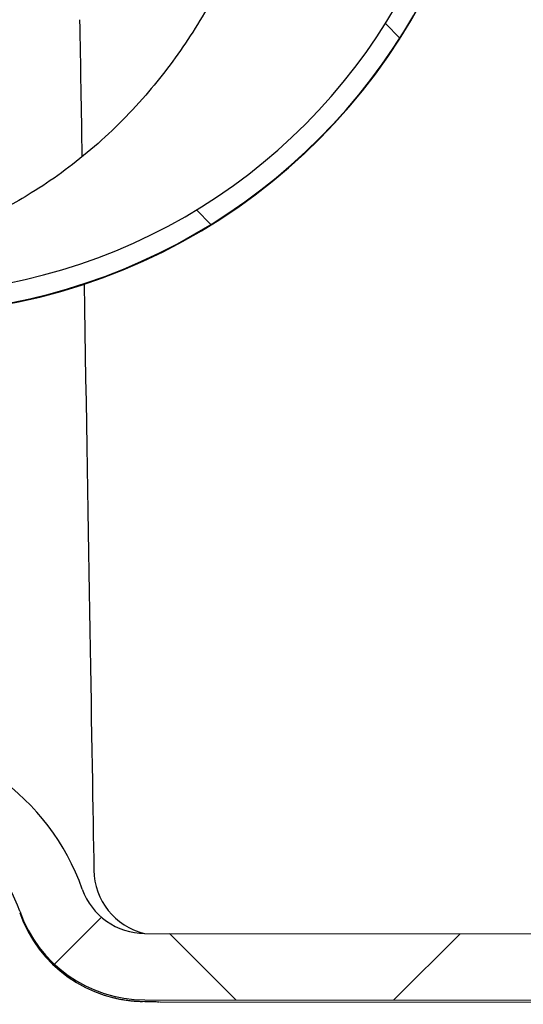
# Model space of a CAD drawing. Units: inches. Extents: x 0.3 to 21.8, y -29.1 to 35.3.
# Drawn here: x 9.9 to 10.2, y 6 to 6.5 of the extents above; entities that cross this region are included whole.
import ezdxf

# ---------------------------------------------------------------- set-up
doc = ezdxf.new("R2010")
doc.units = ezdxf.units.IN
doc.header["$MEASUREMENT"] = 0
pattern_1 = [(45, (0, 0), (-0.0883883476483184, 0.0883883476483184), []), (135, (0, 0), (-0.0883883476483184, -0.0883883476483184), [])]

msp = doc.modelspace()

# ---------------------------------------------------------------- hatches: boundary and pattern name
at = {"linetype": 'Continuous', "lineweight": 18}
h = msp.add_hatch(dxfattribs=at)
h.set_pattern_fill('ANSI37', style=0)
h.set_pattern_definition(pattern_1)
edge = h.paths.add_edge_path(flags=0)
edge.add_spline(control_points=[(9.241109958275324, 8.760252141889723), (9.282485865890076, 8.758776735096705), (9.323861773504577, 8.757301328296604), (9.365237681118826, 8.75582592148942)], knot_values=[0.0107158250035489, 0.0107158250035489, 0.0107158250035489, 0.0107158250035489, 0.0359546090043409, 0.0359546090043409, 0.0359546090043409, 0.0359546090043409], weights=[1, 1, 1, 1], degree=3, periodic=0)
edge.add_spline(control_points=[(9.365237681118826, 8.755825921489418), (9.365655656147114, 8.75581101708641), (9.366075098907135, 8.755819311953688), (9.366492157877198, 8.755850729798793), (9.367756434061643, 8.755945970127339), (9.369021701367492, 8.756260829193636), (9.37018317009532, 8.756769214269163), (9.371344215751826, 8.75727741416265), (9.372433547914861, 8.757993001932675), (9.373361042380301, 8.758856742729911)], knot_values=[1.996929773e-07, 1.996929773e-07, 1.996929773e-07, 1.996929773e-07, 0.0002551592106047, 0.0002551592106047, 0.0002551592106047, 0.0010379702726933, 0.0010379702726933, 0.0010379702726933, 0.0018204944673202, 0.0018204944673202, 0.0018204944673202, 0.0018204944673202], weights=[1, 1, 1, 1, 1, 1, 1, 1, 1, 1], degree=3, periodic=0)
edge.add_spline(control_points=[(9.3733610423803, 8.758856742729911), (9.375580115159872, 8.760923281952696), (9.377799191588911, 8.76298981725665), (9.380018271392814, 8.765056348936605)], knot_values=[0.0057249290372913, 0.0057249290372913, 0.0057249290372913, 0.0057249290372913, 0.0075734216372737, 0.0075734216372737, 0.0075734216372737, 0.0075734216372737], weights=[1, 1, 1, 1], degree=3, periodic=0)
edge.add_spline(control_points=[(9.380018271392814, 8.765056348936605), (9.38080668625401, 8.7650282351558), (9.381595101115204, 8.76500012137499), (9.3823835159764, 8.764972007594181)], knot_values=[2.000000001e-07, 2.000000001e-07, 2.000000001e-07, 2.000000001e-07, 0.0004811231638387, 0.0004811231638387, 0.0004811231638387, 0.0004811231638387], weights=[1, 1, 1, 1], degree=3, periodic=0)
edge.add_line((9.3823835159764, 8.764972007594181), (9.382105070408757, 8.757163449207141))
edge.add_spline(control_points=[(9.382105070408757, 8.757163449207141), (9.409171201440738, 8.756198308859862), (9.436237332472611, 8.755233168509577), (9.463303463504376, 8.754268028156282)], knot_values=[2.000000003e-07, 2.000000003e-07, 2.000000003e-07, 2.000000003e-07, 0.0165102000054679, 0.0165102000054679, 0.0165102000054679, 0.0165102000054679], weights=[1, 1, 1, 1], degree=3, periodic=0)
edge.add_line((9.463303463504376, 8.754268028156282), (9.464136566153574, 8.777631052871447))
edge.add_spline(control_points=[(9.464136566153574, 8.777631052871447), (9.464141448449721, 8.777767969019383), (9.464150839143704, 8.777904798416456), (9.46416470782649, 8.778041097822248), (9.464235535379308, 8.77873718075325), (9.464427518774865, 8.779430635583513), (9.464724765120952, 8.780064033245974), (9.465022006481037, 8.780697420283836), (9.46543270744667, 8.781288223320713), (9.465922861618267, 8.781787503256162), (9.466412976940903, 8.782286743619354), (9.466996053585977, 8.782708246411174), (9.467623803334572, 8.78301708977416), (9.46825148641227, 8.783325900336077), (9.468941147690042, 8.783530593326825), (9.46963566808255, 8.783614208119609), (9.469956861867367, 8.783652877325077), (9.47028204045522, 8.783666570962819), (9.470605348116154, 8.783655042249189)], knot_values=[0.0020493904914124, 0.0020493904914124, 0.0020493904914124, 0.0020493904914124, 0.0021321388486813, 0.0021321388486813, 0.0021321388486813, 0.002558663267886, 0.002558663267886, 0.002558663267886, 0.0029851809997881, 0.0029851809997881, 0.0029851809997881, 0.0034116648351211, 0.0034116648351211, 0.0034116648351211, 0.0038381027881467, 0.0038381027881467, 0.0038381027881467, 0.0040334878883074, 0.0040334878883074, 0.0040334878883074, 0.0040334878883074], weights=[1, 1, 1, 1, 1, 1, 1, 1, 1, 1, 1, 1, 1, 1, 1, 1, 1, 1, 1], degree=3, periodic=0)
edge.add_spline(control_points=[(9.470605348116154, 8.783655042249189), (9.507040524445216, 8.782355813171986), (9.543475700774104, 8.78105658408993), (9.579910877102819, 8.779757355003017)], knot_values=[2e-07, 2e-07, 2e-07, 2e-07, 0.0222252000073601, 0.0222252000073601, 0.0222252000073601, 0.0222252000073601], weights=[1, 1, 1, 1], degree=3, periodic=0)
edge.add_spline(control_points=[(9.579910877102819, 8.779757355003017), (9.581894561108555, 8.779686619515525), (9.58387794052959, 8.77960675229145), (9.585860889301587, 8.779517758407174)], knot_values=[0.0067200777676882, 0.0067200777676882, 0.0067200777676882, 0.0067200777676882, 0.007922461449545, 0.007922461449545, 0.007922461449545, 0.007922461449545], weights=[1, 1, 1, 1], degree=3, periodic=0)
edge.add_spline(control_points=[(9.585860889301545, 8.779517758407176), (9.593435609993762, 8.779177808214703), (9.601011972792875, 8.778872646747743), (9.608589502465888, 8.77860245468069)], knot_values=[0, 0, 0, 0, 0.0046221976727713, 0.0046221976727713, 0.0046221976727713, 0.0046221976727713], weights=[1, 1, 1, 1], degree=3, periodic=0)
edge.add_spline(control_points=[(9.608589502465804, 8.77860245468069), (9.63442223550224, 8.77768133660687), (9.66025496853823, 8.776760218520447), (9.686087701573769, 8.775839100421429), (9.827664394927526, 8.770790898418639), (9.969241088267788, 8.765742696037405), (10.11081778159456, 8.76069449327778), (10.18701593510909, 8.757977494315508), (10.26321408861972, 8.755260495243606), (10.33941224212644, 8.752543496062108)], knot_values=[0.0058323581727905, 0.0058323581727905, 0.0058323581727905, 0.0058323581727905, 0.02159, 0.02159, 0.02159, 0.10795, 0.10795, 0.10795, 0.154429914051441, 0.154429914051441, 0.154429914051441, 0.154429914051441], weights=[1, 1, 1, 1, 1, 1, 1, 1, 1, 1], degree=3, periodic=0)
edge.add_spline(control_points=[(10.33941224212644, 8.752543496062108), (10.34826729132021, 8.752227751384524), (10.35732937615342, 8.75359652780524), (10.36569613754832, 8.756513528779895), (10.37330987653019, 8.759167994825072), (10.38057031615016, 8.76317359052867), (10.38687621707435, 8.768198610409558), (10.39318212047014, 8.77322363226001), (10.39870740891708, 8.77940667521645), (10.40299453206751, 8.786235718877732), (10.40728165784764, 8.793064766727923), (10.41044886098184, 8.800728169473674), (10.41223386485146, 8.808591317900374), (10.41322930300383, 8.812976338053504), (10.4138149242476, 8.817474465645853), (10.413975429332, 8.821968187597248)], knot_values=[9.37185157449e-05, 9.37185157449e-05, 9.37185157449e-05, 9.37185157449e-05, 0.0054951583613954, 0.0054951583613954, 0.0054951583613954, 0.0103926445361782, 0.0103926445361782, 0.0103926445361782, 0.0152901326270175, 0.0152901326270175, 0.0152901326270175, 0.0201876237544431, 0.0201876237544431, 0.0201876237544431, 0.0228919091673732, 0.0228919091673732, 0.0228919091673732, 0.0228919091673732], weights=[1, 1, 1, 1, 1, 1, 1, 1, 1, 1, 1, 1, 1, 1, 1, 1], degree=3, periodic=0)
edge.add_ellipse((10.26354981406731, 3.117451573825965), major_axis=(2.569132237137229, 72.0471457526975), ratio=0.0007368960368346, start_angle=0.49362169871420747, end_angle=0.5317326466370105, ccw=False)
edge.add_arc((10.48249092467396, 9.257299838200383), 0.0529317401830174, -2.038636105724777, 177.9541414747096, ccw=False)
edge.add_ellipse((10.26354981406731, 3.117451573825965), major_axis=(2.569132237137229, 72.0471457526975), ratio=0.0007368960368346, start_angle=359.46826735336225, end_angle=359.50637830128505, ccw=False)
edge.add_spline(control_points=[(10.51982480569029, 8.818193700180132), (10.51918748433034, 8.800291645301664), (10.51577798770117, 8.782287487752214), (10.50982559649571, 8.7653919621219), (10.5032071949089, 8.746606003709212), (10.49325409881674, 8.728703652247717), (10.48079052934223, 8.713167407238009), (10.46832695516363, 8.697631156364492), (10.45300914538204, 8.684032505003408), (10.43610557428999, 8.673497560445105), (10.4224310548835, 8.664975082974259), (10.40745325124697, 8.658266719610369), (10.39198969651805, 8.65373863189201)], knot_values=[1.977070712e-07, 1.977070712e-07, 1.977070712e-07, 1.977070712e-07, 0.0109202037577837, 0.0109202037577837, 0.0109202037577837, 0.0230956465822147, 0.0230956465822147, 0.0230956465822147, 0.035271093987996, 0.035271093987996, 0.035271093987996, 0.0451300058873868, 0.0451300058873868, 0.0451300058873868, 0.0451300058873868], weights=[1, 1, 1, 1, 1, 1, 1, 1, 1, 1, 1, 1, 1], degree=3, periodic=0)
edge.add_spline(control_points=[(10.39198969651805, 8.65373863189201), (10.38273994916591, 8.651030183378635), (10.37362998194101, 8.647808975132058), (10.36473255274078, 8.644113901724586), (10.35593322208902, 8.640459568325221), (10.34731832280773, 8.636330813158123), (10.3389405996639, 8.63179251750468), (10.32978812809869, 8.626834532953316), (10.32088436657659, 8.621391378281066), (10.31227958133176, 8.615534159021548)], knot_values=[0, 0, 0, 0, 0.0058730084535016, 0.0058730084535016, 0.0058730084535016, 0.0116806053730004, 0.0116806053730004, 0.0116806053730004, 0.0180253896723909, 0.0180253896723909, 0.0180253896723909, 0.0180253896723909], weights=[1, 1, 1, 1, 1, 1, 1, 1, 1, 1], degree=3, periodic=0)
edge.add_spline(control_points=[(10.31227957905594, 8.615534160458209), (10.30937586588709, 8.613557915352633), (10.3064949700006, 8.611546371644408), (10.30366625183842, 8.609464197673955), (10.30108964895572, 8.60756760170823), (10.29854742188744, 8.605623413398693), (10.29604179106972, 8.603633998188725), (10.29541548237046, 8.603136722994135), (10.29479132106661, 8.602636733436764), (10.29416912670778, 8.602134319876278)], knot_values=[0, 0, 0, 0, 0.0021411712864835, 0.0021411712864835, 0.0021411712864835, 0.0040914166499936, 0.0040914166499936, 0.0040914166499936, 0.0045788241665019, 0.0045788241665019, 0.0045788241665019, 0.0045788241665019], weights=[1, 1, 1, 1, 1, 1, 1, 1, 1, 1], degree=3, periodic=0)
edge.add_spline(control_points=[(10.29416912670778, 8.602134319876278), (10.28447110438815, 8.594309853832371), (10.2753322790831, 8.585705232794778), (10.26710268745907, 8.576347979902357), (10.25629790302438, 8.564062667942487), (10.24698126458741, 8.550356501228212), (10.23922620185031, 8.535950555977198)], knot_values=[0, 0, 0, 0, 0.0075964173417776, 0.0075964173417776, 0.0075964173417776, 0.0175998816112956, 0.0175998816112956, 0.0175998816112956, 0.0175998816112956], weights=[1, 1, 1, 1, 1, 1, 1], degree=3, periodic=0)
edge.add_spline(control_points=[(10.23922620185031, 8.535950555977198), (10.23755794856563, 8.532834306371155), (10.23592638274599, 8.529696496393203), (10.23438460288438, 8.52651528518308), (10.23284552769633, 8.523339654625586), (10.23137676727863, 8.520129387417347), (10.2299637750862, 8.516895684441453), (10.22891443561314, 8.514494218817715), (10.22790174181557, 8.512076557841187), (10.22691712930537, 8.509647836227566)], knot_values=[0, 0, 0, 0, 0.0021550191958667, 0.0021550191958667, 0.0021550191958667, 0.0043061505519058, 0.0043061505519058, 0.0043061505519058, 0.0059035332102746, 0.0059035332102746, 0.0059035332102746, 0.0059035332102746], weights=[1, 1, 1, 1, 1, 1, 1, 1, 1, 1], degree=3, periodic=0)
edge.add_spline(control_points=[(10.22691712930537, 8.509647836227566), (10.22324489315686, 8.500572366172113), (10.22002097005991, 8.491303912958026), (10.21726155869431, 8.481911584048053), (10.21453042109134, 8.472615491778056), (10.21225879391428, 8.46317003422174), (10.21049968521537, 8.45364207637737), (10.20812915436553, 8.440802438883633), (10.20668301983272, 8.427755215625883), (10.20621837584284, 8.414706851228635)], knot_values=[0, 0, 0, 0, 0.0059675510200257, 0.0059675510200257, 0.0059675510200257, 0.0118744676051683, 0.0118744676051683, 0.0118744676051683, 0.0198448902157295, 0.0198448902157295, 0.0198448902157295, 0.0198448902157295], weights=[1, 1, 1, 1, 1, 1, 1, 1, 1, 1], degree=3, periodic=0)
edge.add_ellipse((9.964316360426213, 3.117672212240529), major_axis=(-2.56913223713726, -72.04714575269742), ratio=0.0007368960368346, start_angle=179.4073980261674, end_angle=179.4275123805407, ccw=False)
edge.add_spline(control_points=[(10.19984671687667, 8.23575663143523), (10.19933550806618, 8.221399445204638), (10.19966245992067, 8.206978375484718), (10.20098069233416, 8.192672698492286)], knot_values=[0, 0, 0, 0, 0.008757687043354, 0.008757687043354, 0.008757687043354, 0.008757687043354], weights=[1, 1, 1, 1], degree=3, periodic=0)
edge.add_spline(control_points=[(10.20098069233416, 8.19267269849229), (10.20350196647517, 8.165311412954562), (10.20427785738329, 8.137733451191734), (10.20329894347452, 8.110273689773788)], knot_values=[0.1955390971394011, 0.1955390971394011, 0.1955390971394011, 0.1955390971394011, 0.2122536147424224, 0.2122536147424224, 0.2122536147424224, 0.2122536147424224], weights=[1, 1, 1, 1], degree=3, periodic=0)
edge.add_ellipse((9.753250342051714, 3.117827840801092), major_axis=(-13.14791203711422, -368.7118635579222), ratio=0.0007368960368346, start_angle=175.6097545278241, end_angle=176.8911897005237, ccw=False)
edge.add_spline(control_points=[(10.15113036379739, 6.64693979302531), (10.15109498651531, 6.645947497472146), (10.15106235799043, 6.644955100109152), (10.15103247859396, 6.643962623792768)], knot_values=[0, 0, 0, 0, 0.000605287682061, 0.000605287682061, 0.000605287682061, 0.000605287682061], weights=[1, 1, 1, 1], degree=3, periodic=0)
edge.add_ellipse((9.879280604021874, 6.6521439639145), major_axis=(-0.0002004657842549835, -0.2718749999999986), ratio=0.9999997281609853, start_angle=-92.31953760531701, end_angle=88.3178254937875, ccw=False)
edge.add_spline(control_points=[(9.60763655126479, 6.663347726342071), (9.6076776892403, 6.664345149522803), (9.607716049786148, 6.665342691131586), (9.607751631625908, 6.666340327972911)], knot_values=[0, 0, 0, 0, 0.0006085461069535, 0.0006085461069535, 0.0006085461069535, 0.0006085461069535], weights=[1, 1, 1, 1], degree=3, periodic=0)
edge.add_ellipse((9.753250342051714, 3.117827840801092), major_axis=(-13.14791203711422, -368.7118635579222), ratio=0.0007368960368346, start_angle=183.1088102994756, end_angle=184.3902156399047, ccw=False)
edge.add_spline(control_points=[(9.659944330667516, 8.129649195040178), (9.659950801475848, 8.129830607433624), (9.659956793418575, 8.130012037540622), (9.659962306370431, 8.130193481568403), (9.660312923992356, 8.141733120435163), (9.658676041383892, 8.153492432703636), (9.6551872093127, 8.164497624599786), (9.651698377196908, 8.175502816636625), (9.646261369193738, 8.186057425146021), (9.639326425982011, 8.19528741777603), (9.632391484199783, 8.204517408503458), (9.623767333425503, 8.212677358527593), (9.614168143358214, 8.219091537851822), (9.604568956657795, 8.22550571492631), (9.593729973779586, 8.230351033496678), (9.582548776006991, 8.23322624987506), (9.575368292834979, 8.235072692737512), (9.56794504730992, 8.236146583998892), (9.560535669413984, 8.236410797971056)], knot_values=[0.0069286728385279, 0.0069286728385279, 0.0069286728385279, 0.0069286728385279, 0.0070378101766307, 0.0070378101766307, 0.0070378101766307, 0.0140756203367022, 0.0140756203367022, 0.0140756203367022, 0.0211134306186131, 0.0211134306186131, 0.0211134306186131, 0.0281512394564437, 0.0281512394564437, 0.0281512394564437, 0.0351890458009989, 0.0351890458009989, 0.0351890458009989, 0.039700360746927, 0.039700360746927, 0.039700360746927, 0.039700360746927], weights=[1, 1, 1, 1, 1, 1, 1, 1, 1, 1, 1, 1, 1, 1, 1, 1, 1, 1, 1], degree=3, periodic=0)
edge.add_spline(control_points=[(9.560535669413984, 8.236410797971057), (9.524100494062859, 8.237710054472917), (9.487665318711906, 8.239009310979629), (9.451230143361128, 8.240308567491198)], knot_values=[2e-07, 2e-07, 2e-07, 2e-07, 0.0222252000073602, 0.0222252000073602, 0.0222252000073602, 0.0222252000073602], weights=[1, 1, 1, 1], degree=3, periodic=0)
edge.add_spline(control_points=[(9.451230143361128, 8.240308567491198), (9.45063432323971, 8.240329814079557), (9.450035600353601, 8.24043829390331), (9.449470201053458, 8.24062744111054), (9.448806873110913, 8.240849349110388), (9.448172711545109, 8.241188840617339), (9.447620222469563, 8.24161779625743), (9.447067710313593, 8.242046769817291), (9.446581639864034, 8.24257704410497), (9.446202245708271, 8.243164707335167), (9.44582281402255, 8.243752428697459), (9.445539615349462, 8.244413757712918), (9.445376087596015, 8.245093936717062), (9.445244204872564, 8.245642491060954), (9.445186759521668, 8.246214184715711), (9.445206865035736, 8.2467780115413)], knot_values=[6.30642427991e-05, 6.30642427991e-05, 6.30642427991e-05, 6.30642427991e-05, 0.0004263926382527, 0.0004263926382527, 0.0004263926382527, 0.0008527841989469, 0.0008527841989469, 0.0008527841989469, 0.0012791932561758, 0.0012791932561758, 0.0012791932561758, 0.0017056448680349, 0.0017056448680349, 0.0017056448680349, 0.0020493865119462, 0.0020493865119462, 0.0020493865119462, 0.0020493865119462], weights=[1, 1, 1, 1, 1, 1, 1, 1, 1, 1, 1, 1, 1, 1, 1, 1], degree=3, periodic=0)
edge.add_line((9.445206865035738, 8.2467780115413), (9.446039967684934, 8.270141036256462))
edge.add_spline(control_points=[(9.446039967684934, 8.270141036256463), (9.418973837468819, 8.2711061994834), (9.39190770725281, 8.272071362713342), (9.364841577036911, 8.273036525946294)], knot_values=[2.000000001e-07, 2.000000001e-07, 2.000000001e-07, 2.000000001e-07, 0.016510200005468, 0.016510200005468, 0.016510200005468, 0.016510200005468], weights=[1, 1, 1, 1], degree=3, periodic=0)
edge.add_line((9.364841577036911, 8.273036525946292), (9.36456313146927, 8.265227967559252))
edge.add_spline(control_points=[(9.36456313146927, 8.265227967559253), (9.363774716631104, 8.265256081985871), (9.362986301792938, 8.265284196412493), (9.362197886954773, 8.265312310839118)], knot_values=[2.000000001e-07, 2.000000001e-07, 2.000000001e-07, 2.000000001e-07, 0.0004811231638386, 0.0004811231638386, 0.0004811231638386, 0.0004811231638386], weights=[1, 1, 1, 1], degree=3, periodic=0)
edge.add_spline(control_points=[(9.362197886954773, 8.265312310839118), (9.360131637233836, 8.267531653185644), (9.358065391137321, 8.26975099890658), (9.355999148960134, 8.271970348276454)], knot_values=[2.828606821e-07, 2.828606821e-07, 2.828606821e-07, 2.828606821e-07, 0.0018487754606649, 0.0018487754606649, 0.0018487754606649, 0.0018487754606649], weights=[1, 1, 1, 1], degree=3, periodic=0)
edge.add_spline(control_points=[(9.355999148960134, 8.271970348276454), (9.355714112843094, 8.27227650538317), (9.355411631896578, 8.272567295780162), (9.35509448274121, 8.27284004873662), (9.354133295537418, 8.273666683924224), (9.353016151668696, 8.274338789738627), (9.351835537525101, 8.274800695376243), (9.350655221955176, 8.275262484199349), (9.349378928826438, 8.275526910692994), (9.34811229799174, 8.275572078052356)], knot_values=[2.824448107e-07, 2.824448107e-07, 2.824448107e-07, 2.824448107e-07, 0.000255280217049, 0.000255280217049, 0.000255280217049, 0.0010380235882395, 0.0010380235882395, 0.0010380235882395, 0.001820570385668, 0.001820570385668, 0.001820570385668, 0.001820570385668], weights=[1, 1, 1, 1, 1, 1, 1, 1, 1, 1], degree=3, periodic=0)
edge.add_spline(control_points=[(9.34811229799174, 8.275572078052356), (9.30673639163523, 8.27704752013077), (9.265360485278972, 8.278522962216268), (9.223984578922966, 8.279998404308849)], knot_values=[2e-07, 2e-07, 2e-07, 2e-07, 0.0252389840007921, 0.0252389840007921, 0.0252389840007921, 0.0252389840007921], weights=[1, 1, 1, 1], degree=3, periodic=0)
edge.add_line((9.223984578922966, 8.279998404308849), (9.22365044374297, 8.27062812025567))
edge.add_spline(control_points=[(9.22365044374297, 8.270628120255672), (9.265026350122614, 8.269152678825959), (9.3064022565025, 8.267677237403062), (9.347778162882628, 8.266201795986984)], knot_values=[0.0107158250035488, 0.0107158250035488, 0.0107158250035488, 0.0107158250035488, 0.0359546090043406, 0.0359546090043406, 0.0359546090043406, 0.0359546090043406], weights=[1, 1, 1, 1], degree=3, periodic=0)
edge.add_spline(control_points=[(9.347778162882628, 8.266201795986984), (9.347996281388339, 8.266194018004454), (9.348216058325283, 8.266148531895862), (9.348419346231447, 8.266069095086051), (9.3486229349811, 8.265989540718598), (9.34881559569017, 8.265873740045992), (9.348981377932525, 8.265731284703916), (9.349036281255074, 8.265684106722222), (9.34908863832298, 8.265633794312333), (9.349137964948195, 8.26558081298705)], knot_values=[1.971696092e-07, 1.971696092e-07, 1.971696092e-07, 1.971696092e-07, 0.000133246718466, 0.000133246718466, 0.000133246718466, 0.0002664929577485, 0.0002664929577485, 0.0002664929577485, 0.0003100631022193, 0.0003100631022193, 0.0003100631022193, 0.0003100631022193], weights=[1, 1, 1, 1, 1, 1, 1, 1, 1, 1], degree=3, periodic=0)
edge.add_spline(control_points=[(9.349137964948191, 8.265580812987046), (9.352086292733105, 8.262414038192865), (9.355034627877242, 8.259247270250249), (9.35798296962613, 8.256080508456854)], knot_values=[0.0049357711164653, 0.0049357711164653, 0.0049357711164653, 0.0049357711164653, 0.0075733814283489, 0.0075733814283489, 0.0075733814283489, 0.0075733814283489], weights=[1, 1, 1, 1], degree=3, periodic=0)
edge.add_spline(control_points=[(9.357982969626129, 8.256080508456854), (9.362537366542007, 8.255918101309598), (9.367091763457886, 8.255755694162422), (9.371646160373768, 8.255593287015325)], knot_values=[2e-07, 2e-07, 2e-07, 2e-07, 0.0027783250009201, 0.0027783250009201, 0.0027783250009201, 0.0027783250009201], weights=[1, 1, 1, 1], degree=3, periodic=0)
edge.add_spline(control_points=[(9.371646160373768, 8.255593287015325), (9.37174741697493, 8.255589676263776), (9.3718492615129, 8.255593982595787), (9.371949851893092, 8.25560612805661), (9.372166880837794, 8.255632332516123), (9.37238237824229, 8.25569637392072), (9.372578495948922, 8.255792945560875), (9.372774636263108, 8.255889528333368), (9.372956803622456, 8.256021313202513), (9.373109911542358, 8.256177381199407), (9.373263032270971, 8.256333462252647), (9.3733913132402, 8.256518136219904), (9.37348413279659, 8.25671610536564), (9.373576953751893, 8.256914077495036), (9.373636873013657, 8.25713080611635), (9.37365893037302, 8.257348342703295), (9.373663226309155, 8.257390710571066), (9.373666137730543, 8.257433241686078), (9.373667655309312, 8.257475799743384)], knot_values=[1.99893402655e-05, 1.99893402655e-05, 1.99893402655e-05, 1.99893402655e-05, 8.17348840981e-05, 8.17348840981e-05, 8.17348840981e-05, 0.0002161969698221, 0.0002161969698221, 0.0002161969698221, 0.0003506747531703, 0.0003506747531703, 0.0003506747531703, 0.0004851638084606, 0.0004851638084606, 0.0004851638084606, 0.0006196547247126, 0.0006196547247126, 0.0006196547247126, 0.0006456066338919, 0.0006456066338919, 0.0006456066338919, 0.0006456066338919], weights=[1, 1, 1, 1, 1, 1, 1, 1, 1, 1, 1, 1, 1, 1, 1, 1, 1, 1, 1], degree=3, periodic=0)
edge.add_line((9.373667655309312, 8.257475799743384), (9.373876487707014, 8.263332168671655))
edge.add_spline(control_points=[(9.373876487707014, 8.263332168671656), (9.394696587884807, 8.262589735744088), (9.41551668806266, 8.261847302818232), (9.436336788240576, 8.26110486989409)], knot_values=[2e-07, 2e-07, 2e-07, 2e-07, 0.0127002000042059, 0.0127002000042059, 0.0127002000042059, 0.0127002000042059], weights=[1, 1, 1, 1], degree=3, periodic=0)
edge.add_line((9.436336788240576, 8.261104869894089), (9.435837819948505, 8.247112106156113))
edge.add_spline(control_points=[(9.435837819948505, 8.247112106156113), (9.43578757448054, 8.24570305276877), (9.43593106254272, 8.244274351090723), (9.436260513777183, 8.24290343244268), (9.43666916324704, 8.241202952613998), (9.437376993716665, 8.23954956795401), (9.438325424324706, 8.238080178482594), (9.439273767218191, 8.236610924906039), (9.44048881783125, 8.23528511914504), (9.441869997745826, 8.234212551030925), (9.443251124945885, 8.233140023852762), (9.444836457244715, 8.232291140338873), (9.446494733416245, 8.231736210586938), (9.447908657983314, 8.231263051276848), (9.449405971092784, 8.230991687206716), (9.45089601779535, 8.230938553053255)], knot_values=[0.0051636772967038, 0.0051636772967038, 0.0051636772967038, 0.0051636772967038, 0.0060304920954946, 0.0060304920954946, 0.0060304920954946, 0.0071062658093545, 0.0071062658093545, 0.0071062658093545, 0.0081819392457282, 0.0081819392457282, 0.0081819392457282, 0.0092575724011242, 0.0092575724011242, 0.0092575724011242, 0.0101744213686675, 0.0101744213686675, 0.0101744213686675, 0.0101744213686675], weights=[1, 1, 1, 1, 1, 1, 1, 1, 1, 1, 1, 1, 1, 1, 1, 1], degree=3, periodic=0)
edge.add_spline(control_points=[(9.45089601779535, 8.230938553053255), (9.487331193162436, 8.22963929699902), (9.52376636852969, 8.228340040949474), (9.560201543897112, 8.227040784904625)], knot_values=[2e-07, 2e-07, 2e-07, 2e-07, 0.0222252000073602, 0.0222252000073602, 0.0222252000073602, 0.0222252000073602], weights=[1, 1, 1, 1], degree=3, periodic=0)
edge.add_spline(control_points=[(9.560201543897112, 8.227040784904624), (9.56818984984431, 8.226755926805676), (9.576205626549905, 8.22543060906001), (9.583860493239975, 8.223129046112827), (9.593911588425925, 8.220107017226471), (9.603579536488171, 8.215307975475106), (9.612063730119079, 8.209129332302025), (9.62054792654541, 8.20295068709317), (9.628082372583401, 8.195222024786446), (9.634043137506948, 8.186583360124375), (9.640003903473145, 8.17794469395124), (9.644555393210068, 8.16815775990289), (9.647320696165817, 8.15803301873496), (9.649800661149005, 8.148952999669373), (9.650909973798843, 8.13938993051259), (9.650574451901846, 8.129983315945918)], knot_values=[0.0070208923625668, 0.0070208923625668, 0.0070208923625668, 0.0070208923625668, 0.0119083340264122, 0.0119083340264122, 0.0119083340264122, 0.0183309674322268, 0.0183309674322268, 0.0183309674322268, 0.0247536029730522, 0.0247536029730522, 0.0247536029730522, 0.0311762396280802, 0.0311762396280802, 0.0311762396280802, 0.0369352693114947, 0.0369352693114947, 0.0369352693114947, 0.0369352693114947], weights=[1, 1, 1, 1, 1, 1, 1, 1, 1, 1, 1, 1, 1, 1, 1, 1], degree=3, periodic=0)
edge.add_ellipse((9.753250342051714, 3.117827840801092), major_axis=(-13.60128831425609, -381.4260657495746), ratio=0.0007368960368346, start_angle=183.2158087661463, end_angle=184.5411851463385)
edge.add_spline(control_points=[(9.598376817413639, 6.666524379335362), (9.598343642947135, 6.665594233802113), (9.598307877381469, 6.664664177070494), (9.59826952188352, 6.663734230774181)], knot_values=[0, 0, 0, 0, 0.0005673772408405, 0.0005673772408405, 0.0005673772408405, 0.0005673772408405], weights=[1, 1, 1, 1], degree=3, periodic=0)
edge.add_ellipse((9.879280604021874, 6.6521439639145), major_axis=(-0.0002073783975051553, -0.2812499999999986), ratio=0.9999997281609851, start_angle=267.6804281823639, end_angle=448.3178006791245)
edge.add_spline(control_points=[(10.16040322922402, 6.643680386862622), (10.16043108248713, 6.644605549657149), (10.16046149834277, 6.645530638854205), (10.1604944764217, 6.64645563314984)], knot_values=[0, 0, 0, 0, 0.0005642347746602, 0.0005642347746602, 0.0005642347746602, 0.0005642347746602], weights=[1, 1, 1, 1], degree=3, periodic=0)
edge.add_ellipse((9.753250342051714, 3.117827840801092), major_axis=(-13.60128831425609, -381.4260657495746), ratio=0.0007368960368346, start_angle=175.4587840040838, end_angle=176.7841912338544)
edge.add_spline(control_points=[(10.21266882224019, 8.109939568868047), (10.21366179666026, 8.137793484470437), (10.21287502669099, 8.165767273169696), (10.2103180633769, 8.193521345865326)], knot_values=[0.0068721315628296, 0.0068721315628296, 0.0068721315628296, 0.0068721315628296, 0.0238441185350442, 0.0238441185350442, 0.0238441185350442, 0.0238441185350442], weights=[1, 1, 1, 1], degree=3, periodic=0)
edge.add_spline(control_points=[(10.2103180633769, 8.193521345865323), (10.20905868628217, 8.207191015369625), (10.20872125238561, 8.220970249115043), (10.20920984141268, 8.234689111159188)], knot_values=[9e-16, 9e-16, 9e-16, 9e-16, 0.0083683203866046, 0.0083683203866046, 0.0083683203866046, 0.0083683203866046], weights=[1, 1, 1, 1], degree=3, periodic=0)
edge.add_ellipse((9.964316360426213, 3.117672212240529), major_axis=(-3.02250851427913, -84.76134794434991), ratio=0.0007368960368346, start_angle=179.3022397767649, end_angle=179.3259646238348)
edge.add_spline(control_points=[(10.21560297097043, 8.41420275669873), (10.21661829614177, 8.44271285383043), (10.22263770461507, 8.471417257854753), (10.23298073722204, 8.49800443897938), (10.24333296726473, 8.524615262482275), (10.25834550034368, 8.54997967222911), (10.27738975775421, 8.571254560102846), (10.29530035320595, 8.591263001585931), (10.31695039972354, 8.608305985826439), (10.34028351425686, 8.621598574972012), (10.35741115013324, 8.631355979043144), (10.37578830569847, 8.639192507840031), (10.39470370040925, 8.644739641140823)], knot_values=[0, 0, 0, 0, 0.017390772860581, 0.017390772860581, 0.017390772860581, 0.0348193732390497, 0.0348193732390497, 0.0348193732390497, 0.0511540258861654, 0.0511540258861654, 0.0511540258861654, 0.0630764279634994, 0.0630764279634994, 0.0630764279634994, 0.0630764279634994], weights=[1, 1, 1, 1, 1, 1, 1, 1, 1, 1, 1, 1, 1], degree=3, periodic=0)
edge.add_spline(control_points=[(10.39470370040925, 8.644739641140822), (10.40892352351225, 8.648909749958122), (10.42274063023512, 8.65481975093598), (10.43557767063484, 8.66222269429689), (10.45374329163897, 8.672698556273007), (10.47035075621137, 8.686455205284162), (10.48402479328555, 8.702353449863425), (10.49769882549926, 8.718251688791623), (10.50881657845717, 8.73673001444571), (10.51645738546431, 8.756258230602837), (10.52409807427429, 8.7757861446741), (10.52847266216344, 8.796902507083814), (10.52921889786833, 8.817858715847287)], knot_values=[0.0056333618376613, 0.0056333618376613, 0.0056333618376613, 0.0056333618376613, 0.0147829319687031, 0.0147829319687031, 0.0147829319687031, 0.0277464845357034, 0.0277464845357034, 0.0277464845357034, 0.0407100324958022, 0.0407100324958022, 0.0407100324958022, 0.0536733799952948, 0.0536733799952948, 0.0536733799952948, 0.0536733799952948], weights=[1, 1, 1, 1, 1, 1, 1, 1, 1, 1, 1, 1, 1], degree=3, periodic=0)
edge.add_ellipse((10.26354981406731, 3.117451573825965), major_axis=(3.022508514279093, 84.76134794435), ratio=0.0007368960368346, start_angle=359.3738921574425, end_angle=359.4186849906488)
edge.add_arc((10.48249092467396, 9.257299838200383), 0.0623358122895857, 357.9608191018701, 537.9546862671186)
edge.add_ellipse((10.26354981406731, 3.117451573825965), major_axis=(3.022508514279093, 84.76134794435), ratio=0.0007368960368346, start_angle=0.5813150093519488, end_angle=0.6261078425583236)
edge.add_spline(control_points=[(10.40458133715396, 8.822303171930093), (10.40433784942937, 8.815484467486185), (10.4029471829344, 8.808617451984649), (10.40051852285425, 8.802241275482977), (10.3980229224751, 8.795689354683084), (10.39436170841595, 8.789477947622391), (10.38983806661464, 8.78412142335064), (10.38531442691132, 8.77876490156317), (10.37980359281243, 8.77411552249364), (10.37376191806132, 8.770558303351267), (10.36772024423721, 8.767001084754694), (10.36098109320399, 8.764437913397307), (10.35410253665959, 8.763081046931458), (10.34939299037657, 8.762152040187157), (10.34454443998178, 8.76176547919931), (10.33974718877103, 8.7619365363355)], knot_values=[1.97312621e-07, 1.97312621e-07, 1.97312621e-07, 1.97312621e-07, 0.0041595288275985, 0.0041595288275985, 0.0041595288275985, 0.0084367761094771, 0.0084367761094771, 0.0084367761094771, 0.0127140213944044, 0.0127140213944044, 0.0127140213944044, 0.0169912660433572, 0.0169912660433572, 0.0169912660433572, 0.0199155827746818, 0.0199155827746818, 0.0199155827746818, 0.0199155827746818], weights=[1, 1, 1, 1, 1, 1, 1, 1, 1, 1, 1, 1, 1, 1, 1, 1], degree=3, periodic=0)
edge.add_spline(control_points=[(10.33974718877103, 8.7619365363355), (10.29477914769978, 8.763539976303074), (10.24981110662737, 8.765143416238288), (10.2048430655538, 8.766746856141125), (10.03828225167374, 8.772685968649661), (9.871721437777843, 8.77862508071415), (9.705160623866112, 8.78456419233454), (9.671659009018425, 8.785758770010831), (9.638157394170099, 8.786953347669156), (9.604655779321131, 8.788147925309515)], knot_values=[2.000000001e-07, 2.000000001e-07, 2.000000001e-07, 2.000000001e-07, 0.0274301390513547, 0.0274301390513547, 0.0274301390513547, 0.129030139051355, 0.129030139051355, 0.129030139051355, 0.1494657024265963, 0.1494657024265963, 0.1494657024265963, 0.1494657024265963], weights=[1, 1, 1, 1, 1, 1, 1, 1, 1, 1], degree=3, periodic=0)
edge.add_spline(control_points=[(9.604655779321048, 8.788147925309522), (9.598466033665847, 8.788368635021353), (9.592277212281747, 8.788616986376953), (9.586089680208874, 8.788892868417209)], knot_values=[1.69e-14, 1.69e-14, 1.69e-14, 1.69e-14, 0.0037756669397431, 0.0037756669397431, 0.0037756669397431, 0.0037756669397431], weights=[1, 1, 1, 1], degree=3, periodic=0)
edge.add_spline(control_points=[(9.586089680208907, 8.788892868417205), (9.584141822070436, 8.788979717110845), (9.582193557508841, 8.789057885214248), (9.58024500261969, 8.78912736806945)], knot_values=[0.2144180364567647, 0.2144180364567647, 0.2144180364567647, 0.2144180364567647, 0.2156003300670556, 0.2156003300670556, 0.2156003300670556, 0.2156003300670556], weights=[1, 1, 1, 1], degree=3, periodic=0)
edge.add_spline(control_points=[(9.58024500261969, 8.78912736806945), (9.543809826307273, 8.790426597613369), (9.507374649994686, 8.791725827152597), (9.470939473681934, 8.793025056687132)], knot_values=[2.000000001e-07, 2.000000001e-07, 2.000000001e-07, 2.000000001e-07, 0.0222252000073602, 0.0222252000073602, 0.0222252000073602, 0.0222252000073602], weights=[1, 1, 1, 1], degree=3, periodic=0)
edge.add_spline(control_points=[(9.470939473681934, 8.793025056687132), (9.470131671463943, 8.793053861831114), (9.469319198780031, 8.793019684772412), (9.468516669404869, 8.792923140680355), (9.466780354325302, 8.792714262391197), (9.465056159258838, 8.79220269131041), (9.463486883970225, 8.791430813558588), (9.461917448503414, 8.790658857020087), (9.46045966773837, 8.789605245565287), (9.459234269659817, 8.788357269551534), (9.458008771520936, 8.787109191633842), (9.456981884070336, 8.785632287707971), (9.456238635189663, 8.784048897270202), (9.45549536847232, 8.782465468833838), (9.455015248457112, 8.780731870815593), (9.4548380198137, 8.778991675127127), (9.45480326865103, 8.778650455884682), (9.454779743524766, 8.778307906687006), (9.454767520808847, 8.777965140265172)], knot_values=[0.000158520333877, 0.000158520333877, 0.000158520333877, 0.000158520333877, 0.0006511150186165, 0.0006511150186165, 0.0006511150186165, 0.0017268552523131, 0.0017268552523131, 0.0017268552523131, 0.002802706780158, 0.002802706780158, 0.002802706780158, 0.0038786465539935, 0.0038786465539935, 0.0038786465539935, 0.0049546111484942, 0.0049546111484942, 0.0049546111484942, 0.0051636459334088, 0.0051636459334088, 0.0051636459334088, 0.0051636459334088], weights=[1, 1, 1, 1, 1, 1, 1, 1, 1, 1, 1, 1, 1, 1, 1, 1, 1, 1, 1], degree=3, periodic=0)
edge.add_line((9.454767520808847, 8.777965140265172), (9.454268552516778, 8.763972376527194))
edge.add_spline(control_points=[(9.454268552516778, 8.763972376527198), (9.433448451734785, 8.764714792510922), (9.41262835095273, 8.765457208492936), (9.391808250170614, 8.766199624473238)], knot_values=[2.000000001e-07, 2.000000001e-07, 2.000000001e-07, 2.000000001e-07, 0.012700200004206, 0.012700200004206, 0.012700200004206, 0.012700200004206], weights=[1, 1, 1, 1], degree=3, periodic=0)
edge.add_line((9.391808250170614, 8.766199624473238), (9.392017082568314, 8.772055993401509))
edge.add_spline(control_points=[(9.392017082568314, 8.772055993401509), (9.392023373806852, 8.772232421074138), (9.392005365879932, 8.772411315623692), (9.391964037316326, 8.772582949691353), (9.391912859125917, 8.77279548843523), (9.391824286111898, 8.773002123309581), (9.391705648407893, 8.773185745258191), (9.391587023561723, 8.773369347306039), (9.391435069349345, 8.773535003924946), (9.391262363324916, 8.773668997190562), (9.391089665224467, 8.77380298430839), (9.390891454668173, 8.773909005481654), (9.390684142439083, 8.773978279006993), (9.390507648442489, 8.77403725459854), (9.390320777145117, 8.774071079333725), (9.39013480866387, 8.77407771071468)], knot_values=[0.0006456073326789, 0.0006456073326789, 0.0006456073326789, 0.0006456073326789, 0.0007541371190158, 0.0007541371190158, 0.0007541371190158, 0.000888603894589, 0.000888603894589, 0.000888603894589, 0.0010230559627112, 0.0010230559627112, 0.0010230559627112, 0.0011575019708267, 0.0011575019708267, 0.0011575019708267, 0.0012719253694855, 0.0012719253694855, 0.0012719253694855, 0.0012719253694855], weights=[1, 1, 1, 1, 1, 1, 1, 1, 1, 1, 1, 1, 1, 1, 1, 1], degree=3, periodic=0)
edge.add_spline(control_points=[(9.39013480866387, 8.77407771071468), (9.38558041161977, 8.77424011426618), (9.38102601457567, 8.774402517817599), (9.376471617531568, 8.77456492136894)], knot_values=[2.000000001e-07, 2.000000001e-07, 2.000000001e-07, 2.000000001e-07, 0.0027783250009201, 0.0027783250009201, 0.0027783250009201, 0.0027783250009201], weights=[1, 1, 1, 1], degree=3, periodic=0)
edge.add_spline(control_points=[(9.376471617531568, 8.77456492136894), (9.373305203830657, 8.77161620578431), (9.370138796279731, 8.768667483595635), (9.366972395581318, 8.765718754048622)], knot_values=[2.828594095e-07, 2.828594095e-07, 2.828594095e-07, 2.828594095e-07, 0.0026378931712933, 0.0026378931712933, 0.0026378931712933, 0.0026378931712933], weights=[1, 1, 1, 1], degree=3, periodic=0)
edge.add_spline(control_points=[(9.366972395581318, 8.765718754048622), (9.366812759385676, 8.765570091888746), (9.366625322786637, 8.765446885941396), (9.366425540716929, 8.765359300112861), (9.36622533891825, 8.76527153027227), (9.366007221391568, 8.765217116389719), (9.365789252497459, 8.76520056748306), (9.365716967184321, 8.765195079347219), (9.365644263535184, 8.76519362018431), (9.365571816227938, 8.765196203554789)], knot_values=[2.789626388e-07, 2.789626388e-07, 2.789626388e-07, 2.789626388e-07, 0.0001332558310539, 0.0001332558310539, 0.0001332558310539, 0.0002665123514409, 0.0002665123514409, 0.0002665123514409, 0.0003101453479886, 0.0003101453479886, 0.0003101453479886, 0.0003101453479886], weights=[1, 1, 1, 1, 1, 1, 1, 1, 1, 1], degree=3, periodic=0)
edge.add_spline(control_points=[(9.365571816227938, 8.765196203554792), (9.324195908637307, 8.76667161102431), (9.282820001046435, 8.768147018487012), (9.241444093455318, 8.769622425942897)], knot_values=[2.000000001e-07, 2.000000001e-07, 2.000000001e-07, 2.000000001e-07, 0.0252389840007918, 0.0252389840007918, 0.0252389840007918, 0.0252389840007918], weights=[1, 1, 1, 1], degree=3, periodic=0)
edge.add_line((9.241444093455318, 8.769622425942897), (9.241109958275324, 8.76025214188972))
h = msp.add_hatch(dxfattribs=at)
h.set_pattern_fill('ANSI37', style=0)
h.set_pattern_definition(pattern_1)
edge = h.paths.add_edge_path(flags=0)
edge.add_line((9.008021058177405, 7.982774825407782), (9.01686466004787, 8.230779425164759))
edge.add_spline(control_points=[(9.01686466004787, 8.230779425164759), (9.006454609936236, 8.231150640990895), (8.996044559824615, 8.231521856817395), (8.985634509713005, 8.231893072644258)], knot_values=[0.0003180598751236, 0.0003180598751236, 0.0003180598751236, 0.0003180598751236, 0.0066680598772267, 0.0066680598772267, 0.0066680598772267, 0.0066680598772267], weights=[1, 1, 1, 1], degree=3, periodic=0)
edge.add_line((8.985634509713005, 8.231893072644258), (8.976790907478593, 7.983888462680886))
edge.add_ellipse((8.914330606080965, 7.986115737227095), major_axis=(-4.608408831976831e-05, -0.06249999999999978), ratio=0.9999997281609854, start_angle=0, end_angle=87.99999945705201, ccw=False)
edge.add_line((8.914284521992961, 7.923615737227095), (8.534995721949366, 7.923895404082132))
edge.add_ellipse((8.534949637861363, 7.861395404082133), major_axis=(4.60840882991851e-05, 0.06249999999999979), ratio=0.9999997281609854, start_angle=0, end_angle=87.99999945703549)
edge.add_line((8.472489336463736, 7.863622678628341), (8.470182926755045, 7.798943125539271))
edge.add_line((8.470182926755045, 7.798943125539271), (8.517632490804289, 6.410820072884786))
edge.add_ellipse((8.892413598927781, 6.423631048134411), major_axis=(-0.0002765045297951106, -0.3749999999999988), ratio=0.9999997281609854, start_angle=272.0000005435087, end_angle=360)
edge.add_line((8.892137094399763, 6.048631048134411), (9.124530580055776, 6.048459693864901))
edge.add_ellipse((9.12457666414378, 6.110959693864901), major_axis=(-4.60840882991851e-05, -0.06249999999999979), ratio=0.9999997281609854, start_angle=0, end_angle=70.52877447095811)
edge.add_ellipse((9.257124586509152, 6.06398693477808), major_axis=(-5.760511037398137e-05, -0.07812499999999974), ratio=0.9999997281609854, start_angle=180.0000000002708, end_angle=250.5287744709565, ccw=False)
edge.add_line((9.257182191619156, 6.142111934778081), (9.863665449502085, 6.14166474713282))
edge.add_ellipse((9.86360784439208, 6.06353974713282), major_axis=(5.760511037398137e-05, 0.07812499999999974), ratio=0.9999997281609854, start_angle=-70.52877447041618, end_angle=0, ccw=False)
edge.add_ellipse((9.996224892889458, 6.110316988045999), major_axis=(4.60840882991851e-05, 0.06249999999999979), ratio=0.9999997281609854, start_angle=109.4712255295856, end_angle=180.0000000002735)
edge.add_line((9.996178808801456, 6.047816988046), (11.56660507852501, 6.046659041447334))
edge.add_ellipse((11.56665116261302, 6.109159041447334), major_axis=(4.60840882991851e-05, 0.06249999999999979), ratio=0.9999997281609854, start_angle=180.0000000002735, end_angle=250.5287744709595)
edge.add_ellipse((11.69919908497839, 6.062186282360513), major_axis=(5.760511037398137e-05, 0.07812499999999974), ratio=0.9999997281609854, start_angle=0, end_angle=70.52877447095568, ccw=False)
edge.add_line((11.6992566900884, 6.140311282360514), (12.30573994797132, 6.139864094715254))
edge.add_ellipse((12.30568234286132, 6.061739094715254), major_axis=(-5.760511037398137e-05, -0.07812499999999974), ratio=0.9999997281609854, start_angle=109.47122552958481, end_angle=180.0000000002721, ccw=False)
edge.add_ellipse((12.4382993913587, 6.108516335628432), major_axis=(-4.60840882991851e-05, -0.06249999999999979), ratio=0.9999997281609854, start_angle=289.4712255295852, end_angle=360)
edge.add_line((12.43825330727069, 6.046016335628432), (12.67064679292671, 6.045844981358922))
edge.add_ellipse((12.67092329745473, 6.420844981358923), major_axis=(0.0002765045297951106, 0.3749999999999988), ratio=0.9999997281609854, start_angle=180.0000000002719, end_angle=267.9999994570354)
edge.add_line((13.04568510584049, 6.407481334081672), (13.0951816694996, 7.795532903954063))
edge.add_line((13.0951816694996, 7.795532903954063), (13.09297064458988, 7.860215787952805))
edge.add_ellipse((13.03050712656929, 7.858080625411201), major_axis=(-4.60840882991851e-05, -0.06249999999999979), ratio=0.9999997281609854, start_angle=92.00000054350797, end_angle=180.0000000002735)
edge.add_line((13.0305532106573, 7.920580625411202), (12.6512644106137, 7.920860292266239))
edge.add_ellipse((12.65131049470171, 7.983360292266239), major_axis=(4.608408827860188e-05, 0.06249999999999981), ratio=0.9999997281609854, start_angle=92.00000054348908, end_angle=180.0000000002539, ccw=False)
edge.add_line((12.58884697668112, 7.981225129724634), (12.58036911398468, 8.229242511590634))
edge.add_spline(control_points=[(12.58036911398468, 8.229242511590634), (12.56995852776423, 8.228886647764362), (12.55954794154376, 8.228530783938455), (12.54913735532329, 8.22817492011291)], knot_values=[8.981837691e-07, 8.981837691e-07, 8.981837691e-07, 8.981837691e-07, 0.0063508981858722, 0.0063508981858722, 0.0063508981858722, 0.0063508981858722], weights=[1, 1, 1, 1], degree=3, periodic=0)
edge.add_line((12.54913735532329, 8.22817492011291), (12.55761521767083, 7.980157548453832))
edge.add_ellipse((12.65131049470171, 7.983360292266239), major_axis=(6.912613241790282e-05, 0.09374999999999971), ratio=0.9999997281609851, start_angle=92.00000054348965, end_angle=180.0000000002546)
edge.add_line((12.6512413685697, 7.889610292266239), (13.03053016861329, 7.889330625411201))
edge.add_ellipse((13.03050712656929, 7.858080625411201), major_axis=(-2.304204414959255e-05, -0.0312499999999999), ratio=0.9999997281609854, start_angle=92.00000054350562, end_angle=180.0000000002727, ccw=False)
edge.add_line((13.06173888557958, 7.859148206682002), (13.06391262974041, 7.795555960036944))
edge.add_line((13.06391262974041, 7.795555960036944), (13.01445495514168, 6.408594971354776))
edge.add_ellipse((12.67092329745473, 6.420844981358923), major_axis=(0.0002534624856455181, 0.3437499999999989), ratio=0.9999997281609853, start_angle=180.000000000271, end_angle=267.9999994570346, ccw=False)
edge.add_line((12.67066983497071, 6.077094981358923), (12.4382763493147, 6.077266335628433))
edge.add_ellipse((12.4382993913587, 6.108516335628432), major_axis=(-2.304204414959255e-05, -0.0312499999999999), ratio=0.9999997281609854, start_angle=-70.52877447041709, end_angle=0, ccw=False)
edge.add_ellipse((12.30568234286132, 6.061739094715254), major_axis=(-8.064715452357392e-05, -0.1093749999999997), ratio=0.9999997281609854, start_angle=109.4712255295854, end_angle=180.0000000002731)
edge.add_line((12.30576299001532, 6.171114094715254), (11.6992797321324, 6.171561282360514))
edge.add_ellipse((11.69919908497839, 6.062186282360513), major_axis=(8.064715452357392e-05, 0.1093749999999997), ratio=0.9999997281609854, start_angle=0, end_angle=70.52877447095753)
edge.add_ellipse((11.56665116261302, 6.109159041447334), major_axis=(2.304204414959255e-05, 0.0312499999999999), ratio=0.9999997281609854, start_angle=180.0000000002727, end_angle=250.5287744709571, ccw=False)
edge.add_line((11.56662812056902, 6.077909041447335), (9.996201850845457, 6.079066988045999))
edge.add_ellipse((9.996224892889458, 6.110316988045999), major_axis=(2.304204414959255e-05, 0.0312499999999999), ratio=0.9999997281609854, start_angle=109.47122552958521, end_angle=180.0000000002727, ccw=False)
edge.add_ellipse((9.86360784439208, 6.06353974713282), major_axis=(8.064715452357392e-05, 0.1093749999999997), ratio=0.9999997281609854, start_angle=289.4712255295855, end_angle=360)
edge.add_line((9.863688491546087, 6.172914747132819), (9.257205233663159, 6.17336193477808))
edge.add_ellipse((9.257124586509152, 6.06398693477808), major_axis=(-8.064715452357392e-05, -0.1093749999999997), ratio=0.9999997281609854, start_angle=180.0000000002712, end_angle=250.5287744709583)
edge.add_ellipse((9.12457666414378, 6.110959693864901), major_axis=(-2.304204414959255e-05, -0.0312499999999999), ratio=0.9999997281609854, start_angle=0, end_angle=70.52877447095523, ccw=False)
edge.add_line((9.124553622099778, 6.079709693864901), (8.892160136443763, 6.079881048134411))
edge.add_ellipse((8.892413598927781, 6.423631048134411), major_axis=(-0.0002534624856455181, -0.3437499999999989), ratio=0.9999997281609853, start_angle=-87.99999945649262, end_angle=0, ccw=False)
edge.add_line((8.54886424981458, 6.411887654155587), (8.501451966514237, 7.798920069456391))
edge.add_line((8.501451966514237, 7.798920069456391), (8.50371948716255, 7.862509041355238))
edge.add_ellipse((8.534949637861363, 7.861395404082133), major_axis=(2.304204414959255e-05, 0.0312499999999999), ratio=0.9999997281609854, start_angle=0, end_angle=87.99999945703303, ccw=False)
edge.add_line((8.534972679905366, 7.892645404082133), (8.91426147994896, 7.892365737227095))
edge.add_ellipse((8.914330606080965, 7.986115737227095), major_axis=(-6.912613247965247e-05, -0.09374999999999967), ratio=0.9999997281609851, start_angle=0, end_angle=87.9999994570533)

# ---------------------------------------------------------------- linework, layer by layer
at = {"color": 7, "linetype": 'Continuous', "lineweight": 25}
for p, q in [((9.9962018508, 6.079066988), (11.5666281206, 6.0779090414)), ((9.9961788088, 6.047816988), (11.5666050785, 6.0466590414)), ((10.0034237778, 6.046831776), (11.5593586645, 6.0456845145))]:
    msp.add_line(p, q, dxfattribs=at)
for centre, radius, start, end in [((9.879280393, 6.6518656093), 0.281250007632724, 226.1474414584, 358.4323648156), ((9.8636078444, 6.0635397471), 0.1093750297324012, 19.428978757, 89.9577532277), ((9.8636078444, 6.0635397471), 0.0781250212374297, 19.428978757, 89.9577532277), ((10.003469898, 6.1093887671), 0.0312499941315191, 180.9577598768, 255.9878658782), ((9.9962248929, 6.110316988), 0.0312500084949706, 199.428978757, 269.9577532277), ((9.996224314, 6.1095383913), 0.0624999988159429, 199.428984108, 269.9577576664), ((9.9962248929, 6.110316988), 0.062500016989943, 199.428978757, 269.9577532277)]:
    msp.add_arc(centre, radius, start, end, dxfattribs=at)
for centre, major_axis, ratio, start_param, end_param in [((9.879280604, 6.6521439639), (-0.0002073783975049537, -0.2812499999999991), 0.9999997282, 4.671904825923626, 7.824621725126965), ((9.879280604, 6.6521439639), (-0.0002004657842569202, -0.2718749999999988), 0.9999997282, 4.671905423041116, 7.82462215822445), ((9.965391775, 6.5177199666), (-0.007575212450724677, 0.4531307087934549), 1.28665e-05, 1.588986739998425, 1.731642489043776), ((9.965391775, 6.5177199666), (-0.007575212450724677, 0.4531307087934549), 1.28665e-05, 1.868407134426269, 2.695839095259883)]:
    msp.add_ellipse(centre, major_axis=major_axis, ratio=ratio, start_param=start_param, end_param=end_param, dxfattribs=at)
for points, knots in [([(9.698915407443625, 6.855297253956767), (9.707616311194572, 6.862362126342822), (9.725055134828006, 6.876521927101419), (9.753224931823567, 6.891739079397254), (9.781527830341814, 6.90241498769894), (9.809681985860676, 6.908489141079852), (9.837305695250587, 6.910578644188413), (9.866078346539119, 6.908765595505643), (9.895689398775852, 6.902386747873851), (9.925664120635343, 6.890856026370822), (9.952311279898977, 6.875564519373264), (9.975478161911248, 6.857591368628547), (9.9953003765722, 6.83806353988444), (10.01230357933878, 6.81684781961349), (10.02646705238342, 6.79457942006451), (10.03799791154593, 6.771958538022975), (10.04766438381272, 6.747532200200143), (10.05509172015073, 6.721437837901981), (10.06012463459663, 6.694085011749554), (10.06280839259906, 6.663160467056793), (10.06181220029405, 6.629049454078541), (10.05634434549215, 6.593373759919404), (10.04680047051644, 6.559986736921667), (10.03369376362071, 6.528605174023263), (10.01695424078638, 6.499529616270021), (9.995943574453504, 6.471877556464254), (9.971155890058489, 6.447424631765253), (9.944871723926129, 6.428340546094348), (9.919264842974346, 6.414706181605432), (9.894942708006193, 6.40538467146366), (9.868762654342639, 6.398925042272706), (9.840880334939762, 6.39600813290811), (9.811581405011346, 6.397226651305914), (9.78193602503592, 6.402968349984056), (9.752456966857482, 6.413143190140487), (9.733520045387635, 6.424252778719134), (9.724168702768974, 6.429738864158982)], [0, 0, 0, 0, 0.0330025677840234, 0.066145537924549, 0.0991843191874913, 0.1297635694120437, 0.1604213268487261, 0.191005108000104, 0.2255866679736437, 0.2602768441040168, 0.2948352152395434, 0.3218905933828417, 0.349014862741202, 0.3760442038133613, 0.3981360360308204, 0.4202854031893094, 0.4423572843747156, 0.4646013636345602, 0.4869326549072749, 0.5091592731007338, 0.5379986173514958, 0.5668422145985001, 0.5942827963380676, 0.621737223183466, 0.6514476559791788, 0.681175960005883, 0.7158512592954049, 0.7505465913134722, 0.7782651566506957, 0.8060538288460386, 0.8337844619153402, 0.8662376703841708, 0.8987810593217062, 0.9312338824923346, 0.9660422351968215, 1, 1, 1, 1]), ([(9.981479411460521, 6.048843343585036), (9.982454661818032, 6.048606408529311), (9.984533284359511, 6.048101411485318), (9.987386493983712, 6.047654418727425), (9.989756095114608, 6.047364164475671), (9.991441453525985, 6.047216359508859), (9.99271049125028, 6.047131332935955), (9.993740657483121, 6.047080382898289), (9.99457285572, 6.047049526492378), (9.994971616341113, 6.04703916437174), (9.995194912915137, 6.047033361827769)], [0, 0, 0, 0, 0.0746222793327173, 0.1590479313573024, 0.2323394903466846, 0.3103590395852677, 0.4065790903608676, 0.5401511351917412, 0.7424954455254607, 1, 1, 1, 1]), ([(9.996178234720096, 6.047038409439723), (9.99639744801299, 6.047026218036347), (9.996835910925839, 6.04700183320929), (9.999410911998716, 6.046963883388881), (10.00230571059394, 6.046928824718363), (10.00285993766936, 6.046907461392456), (10.00309586854261, 6.046898367163103)], [0, 0, 0, 0, 0.267221438364012, 0.5344871594819569, 0.8018342014633815, 1, 1, 1, 1])]:
    msp.add_open_spline(points, degree=3, knots=knots, dxfattribs=at)

doc.saveas('drawing.dxf')
